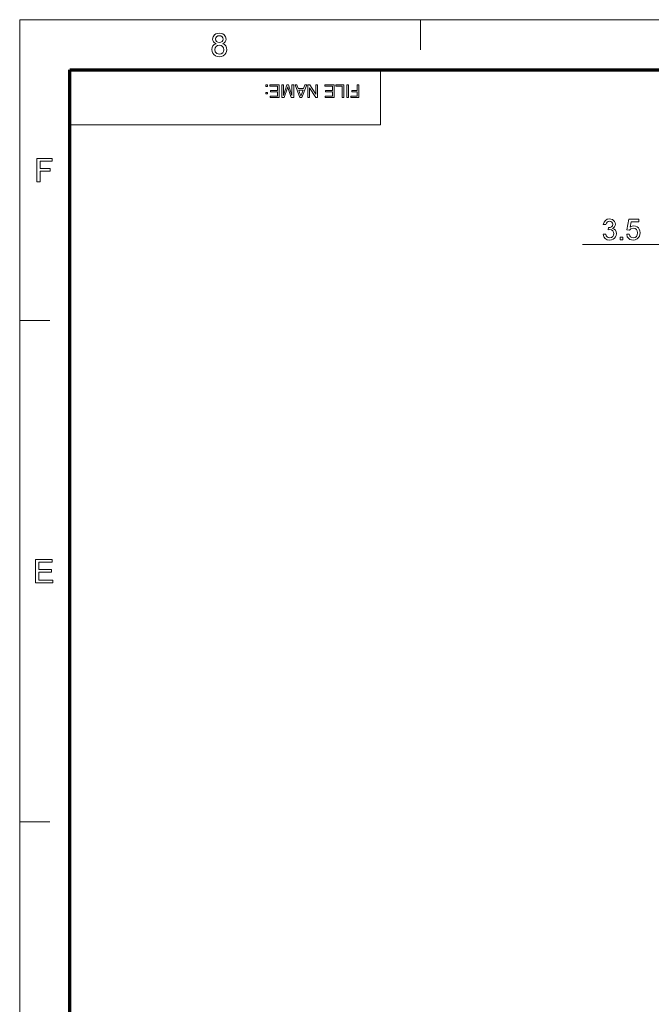
# Model space of a CAD drawing. Extents: x 8 to 406, y 8 to 280.
# Drawn here: x 8 to 74, y 177 to 280 of the extents above; entities that cross this region are included whole.
import ezdxf

# ---------------------------------------------------------------- set-up
doc = ezdxf.new("R2010")
doc.units = 0

msp = doc.modelspace()

# ---------------------------------------------------------------- linework, layer by layer
at = {"color": 11, "lineweight": 13}
for p, q in [((7.5, 280.5), (406.5, 280.5)), ((7.5, 7.5), (7.5, 280.5))]:
    msp.add_line(p, q, dxfattribs=at)
at = {"color": 7, "lineweight": 13, "ltscale": 0.07875}
for p, q in [((49.5, 277.35), (49.5, 280.5)), ((7.5, 249), (10.65, 249)), ((7.5, 196.5), (10.65, 196.5))]:
    msp.add_line(p, q, dxfattribs=at)
at = {"color": 150, "lineweight": 70}
for p, q in [((12.75, 275.25), (401.25, 275.25)), ((12.75, 12.75), (12.75, 275.25))]:
    msp.add_line(p, q, dxfattribs=at)
at = {"color": 7, "lineweight": 13, "ltscale": 0.144375}
msp.add_line((45.3, 269.48), (45.3, 275.25), dxfattribs=at)
at = {"color": 7, "lineweight": 13}
msp.add_line((12.75, 269.48), (45.3, 269.48), dxfattribs=at)
at = {"color": 7, "lineweight": 13, "ltscale": 0.240753}
msp.add_line((66.47, 256.95), (76.1, 256.95), dxfattribs=at)
at = {"color": 7, "lineweight": 13}
for points in [[(28.07, 277.98), (27.91, 278.07), (27.8, 278.18), (27.73, 278.31), (27.71, 278.47), (27.76, 278.71), (27.9, 278.91), (28.04, 279.01), (28.21, 279.07), (28.41, 279.09), (28.61, 279.07), (28.79, 279.01), (28.93, 278.91), (29.08, 278.71), (29.13, 278.47), (29.1, 278.31), (29.04, 278.18), (28.93, 278.07), (28.77, 277.98), (28.95, 277.89), (29.09, 277.75), (29.17, 277.57), (29.19, 277.36), (29.17, 277.16), (29.1, 276.99), (28.98, 276.84), (28.82, 276.72), (28.63, 276.65), (28.42, 276.62), (28.2, 276.65), (28.01, 276.72), (27.85, 276.84), (27.73, 276.99), (27.66, 277.17), (27.64, 277.37), (27.67, 277.59), (27.75, 277.77), (27.89, 277.9)], [(28.01, 278.48), (28.04, 278.33), (28.12, 278.21), (28.25, 278.14), (28.42, 278.11), (28.59, 278.14), (28.72, 278.21), (28.8, 278.33), (28.82, 278.46), (28.8, 278.6), (28.71, 278.72), (28.59, 278.8), (28.42, 278.82), (28.25, 278.8), (28.12, 278.72), (28.04, 278.61)], [(27.94, 277.37), (27.99, 277.14), (28.16, 276.96), (28.29, 276.91), (28.42, 276.9), (28.62, 276.93), (28.77, 277.03), (28.86, 277.18), (28.89, 277.36), (28.86, 277.55), (28.76, 277.71), (28.61, 277.81), (28.41, 277.84), (28.21, 277.81), (28.07, 277.71), (27.97, 277.56)], [(33.45, 273.67), (33.45, 273.51), (33.29, 273.51), (33.29, 273.67)], [(34.68, 273.67), (34.68, 272.37), (33.74, 272.37), (33.74, 272.51), (34.5, 272.51), (34.5, 272.93), (33.79, 272.93), (33.79, 273.08), (34.5, 273.08), (34.5, 273.53), (33.7, 273.53), (33.7, 273.67)], [(36.21, 273.67), (36.21, 272.37), (35.94, 272.37), (35.64, 273.29), (35.58, 273.48), (35.52, 273.27), (35.22, 272.37), (34.96, 272.37), (34.96, 273.67), (35.14, 273.67), (35.14, 272.57), (35.49, 273.67), (35.67, 273.67), (36.03, 272.57), (36.03, 273.67)], [(37.58, 273.67), (37.06, 272.37), (36.86, 272.37), (36.35, 273.67), (36.54, 273.67), (36.68, 273.28), (37.24, 273.28), (37.39, 273.67)], [(38.72, 273.67), (38.72, 272.37), (38.52, 272.37), (37.88, 273.36), (37.88, 272.37), (37.7, 272.37), (37.7, 273.67), (37.89, 273.67), (38.53, 272.69), (38.53, 273.67)], [(40.44, 273.67), (40.44, 272.37), (39.5, 272.37), (39.5, 272.51), (40.26, 272.51), (40.26, 272.93), (39.55, 272.93), (39.55, 273.08), (40.26, 273.08), (40.26, 273.53), (39.46, 273.53), (39.46, 273.67)], [(41.46, 273.67), (41.46, 272.37), (41.28, 272.37), (41.28, 273.53), (40.64, 273.53), (40.64, 273.67)], [(41.95, 273.67), (41.95, 272.37), (41.77, 272.37), (41.77, 273.67)], [(43.05, 273.67), (43.05, 272.37), (42.18, 272.37), (42.18, 272.51), (42.87, 272.51), (42.87, 272.93), (42.29, 272.93), (42.29, 273.08), (42.87, 273.08), (42.87, 273.67)], [(33.45, 272.89), (33.45, 272.73), (33.29, 272.73), (33.29, 272.89)], [(37.19, 273.13), (36.74, 273.13), (36.87, 272.78), (36.92, 272.63), (36.96, 272.51), (37.01, 272.63), (37.05, 272.76)], [(9.29, 263.53), (9.29, 265.97), (10.91, 265.97), (10.91, 265.7), (9.63, 265.7), (9.63, 264.92), (10.71, 264.92), (10.71, 264.65), (9.63, 264.65), (9.63, 263.53)], [(68.62, 258.03), (68.9, 258.06), (68.96, 257.88), (69.04, 257.75), (69.16, 257.68), (69.31, 257.66), (69.49, 257.69), (69.63, 257.79), (69.72, 257.93), (69.75, 258.1), (69.72, 258.27), (69.63, 258.4), (69.5, 258.49), (69.34, 258.52), (69.15, 258.49), (69.18, 258.73), (69.22, 258.73), (69.37, 258.75), (69.5, 258.81), (69.6, 258.92), (69.63, 259.08), (69.61, 259.21), (69.54, 259.31), (69.43, 259.38), (69.3, 259.4), (69.16, 259.38), (69.05, 259.31), (68.97, 259.2), (68.93, 259.04), (68.65, 259.07), (68.73, 259.31), (68.87, 259.49), (69.06, 259.61), (69.29, 259.65), (69.45, 259.63), (69.61, 259.57), (69.73, 259.48), (69.83, 259.36), (69.89, 259.23), (69.91, 259.08), (69.89, 258.95), (69.83, 258.82), (69.73, 258.72), (69.6, 258.64), (69.78, 258.57), (69.91, 258.45), (70, 258.3), (70.03, 258.1), (70, 257.92), (69.94, 257.76), (69.82, 257.62), (69.67, 257.51), (69.5, 257.44), (69.3, 257.42), (69.05, 257.46), (68.84, 257.59), (68.69, 257.78)], [(71.1, 258.03), (71.37, 258.06), (71.42, 257.88), (71.51, 257.76), (71.63, 257.69), (71.78, 257.66), (71.97, 257.7), (72.11, 257.8), (72.2, 257.97), (72.23, 258.18), (72.2, 258.39), (72.12, 258.54), (71.98, 258.64), (71.78, 258.67), (71.55, 258.61), (71.4, 258.46), (71.13, 258.49), (71.34, 259.62), (72.38, 259.62), (72.38, 259.34), (71.57, 259.34), (71.46, 258.77), (71.66, 258.88), (71.86, 258.91), (72.03, 258.89), (72.18, 258.82), (72.32, 258.71), (72.42, 258.57), (72.48, 258.4), (72.5, 258.2), (72.48, 258.01), (72.43, 257.84), (72.34, 257.68), (72.18, 257.54), (72, 257.45), (71.78, 257.42), (71.6, 257.44), (71.44, 257.49), (71.31, 257.58), (71.16, 257.78)], [(70.42, 257.45), (70.42, 257.72), (70.7, 257.72), (70.7, 257.45)], [(9.16, 221.53), (9.16, 223.97), (10.92, 223.97), (10.92, 223.7), (9.5, 223.7), (9.5, 222.92), (10.82, 222.92), (10.82, 222.65), (9.5, 222.65), (9.5, 221.8), (10.99, 221.8), (10.99, 221.53)]]:
    msp.add_lwpolyline(points, close=True, dxfattribs=at)

doc.saveas('drawing.dxf')
